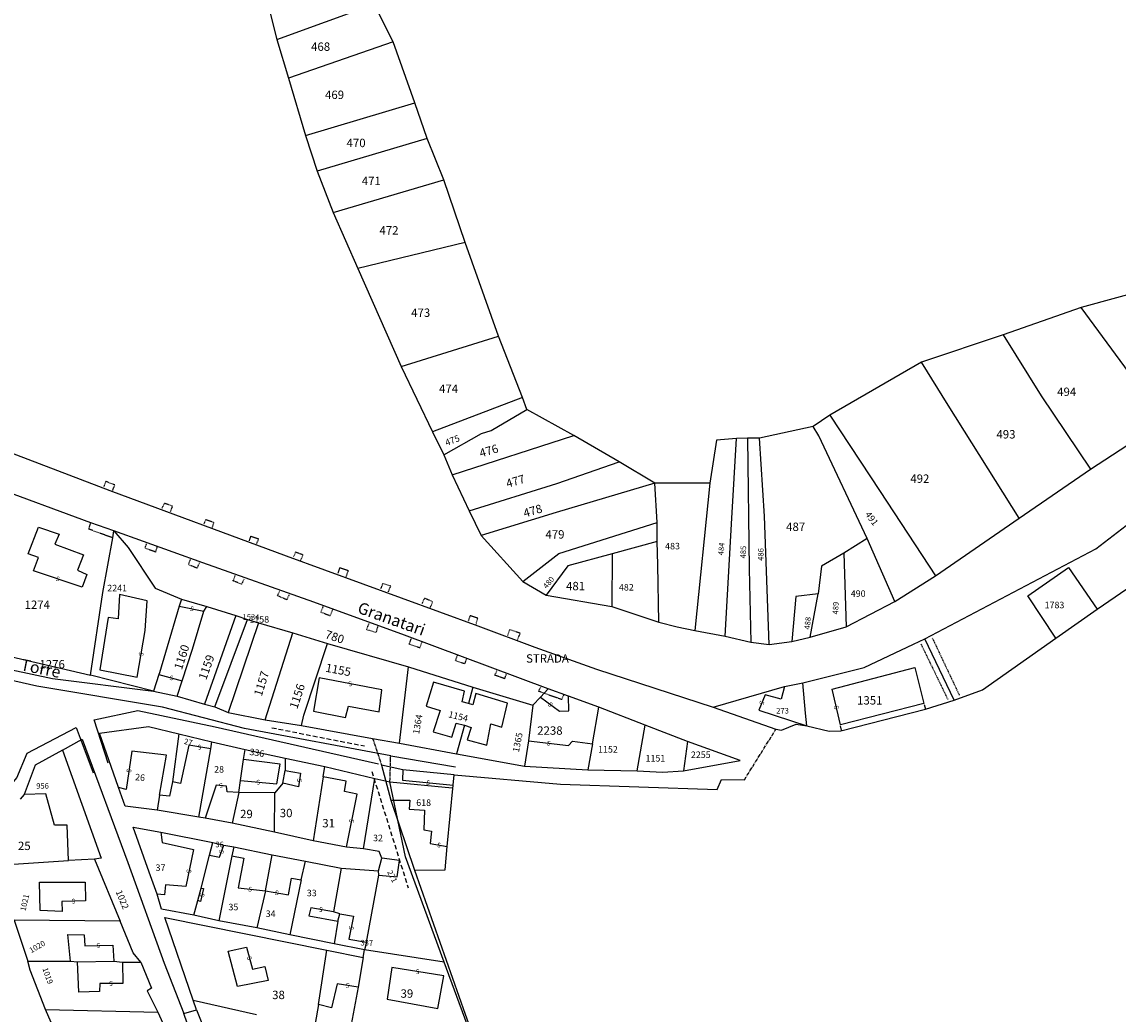
# Model space of a CAD drawing. Extents: x 54131 to 58392, y 54525 to 56705.
# Drawn here: x 56967 to 57203, y 55785 to 55998 of the extents above; entities that cross this region are included whole.
import ezdxf

# ---------------------------------------------------------------- set-up
doc = ezdxf.new("R2010")
doc.units = 0
doc.header["$MEASUREMENT"] = 0
for name, pattern in [('CENTER2', [1.125, 0.75, -0.125, 0.125, -0.125]), ('DASHEDX2', [1.5, 1, -0.5]), ('HIDDEN2', [0.1875, 0.125, -0.0625])]:
    doc.linetypes.add(name, pattern=pattern)
doc.layers.get('0').update_dxf_attribs({"color": 4, "linetype": 'CONTINUOUS'})
for name, color, linetype in [('A_STRAD', 4, 'CONTINUOUS'), ('G_CONFI', 4, 'CONTINUOUS'), ('G_F_RES', 4, 'CONTINUOUS'), ('G_PARTI', 4, 'CONTINUOUS'), ('G_SIMBO', 4, 'CONTINUOUS'), ('G_STRAD', 4, 'CONTINUOUS'), ('T_PARTI', 4, 'CONTINUOUS'), ('T_STRAD', 4, 'CONTINUOUS'), ('VARIE', 4, 'CONTINUOUS')]:
    doc.layers.add(name, color=color, linetype=linetype)

# ---------------------------------------------------------------- blocks, each defined once
blk = doc.blocks.new('CAT14')
blk.add_text('S', height=1, rotation=90).set_placement((0.498517, -0.337615))

msp = doc.modelspace()

# ---------------------------------------------------------------- linework, layer by layer
at = {"layer": 'G_CONFI', "color": 0, "linetype": 'Continuous'}
for points in [[(57046.503, 55840.185), (57015.128, 55846.043), (56997.475, 55850.651), (56970.495, 55855.175), (56951.558, 55859.417), (56913.517, 55875.512), (56905.002, 55879.151), (56886.693, 55886.54), (56865.357, 55894.114), (56863.614, 55893.462), (56820.635, 55904.651), (56806.445, 55906.871), (56792.667, 55907.132), (56756.994, 55899.244), (56730.235, 55950.989)], [(56965.16, 55858.621), (56973.897, 55856.787), (56995.529, 55854.064)], [(56995.529, 55854.064), (57000.646, 55852.972)], [(57000.646, 55852.972), (57006.53, 55851.292)], [(57006.53, 55851.292), (57008.752, 55850.677)], [(57008.752, 55850.677), (57011.586, 55849.524)], [(57011.586, 55849.524), (57019.558, 55847.925)], [(57019.558, 55847.925), (57027.372, 55846.706)], [(57027.372, 55846.706), (57042.631, 55843.939)], [(57044.549, 55838.142), (57046.548, 55830.638)], [(57057.975, 55795.888), (57049.707, 55818.513), (57046.339, 55834.629)], [(57046.548, 55830.638), (57051.615, 55815.643)], [(57051.615, 55815.643), (57062.484, 55784.693), (57138.612, 55573.182), (57147.787, 55546.539), (57164.216, 55496.905), (57149.738, 55491.271), (57155.13, 55476.49), (57153.371, 55475.594), (57152.491, 55477.373), (57147.978, 55476.025), (57148.201, 55474.139), (57145.229, 55472.462), (57149.971, 55460.028), (57149.753, 55458.471), (57147.111, 55455.793), (57099.664, 55443.148), (57119.931, 55413.639)], [(57065.115, 55776.459), (57057.975, 55795.888)]]:
    msp.add_lwpolyline(points, dxfattribs=at)
at = {"layer": 'G_CONFI', "color": 0, "linetype": 'CENTER2'}
for points in [[(57042.631, 55843.939), (57044.549, 55838.142)], [(57046.339, 55834.629), (57046.503, 55840.185)]]:
    msp.add_lwpolyline(points, dxfattribs=at)
at = {"layer": 'G_F_RES', "color": 0, "linetype": 'Continuous'}
for points in [[(56969.804, 55879.922), (56970.836, 55882.812), (56968.617, 55883.575), (56970.832, 55889.299), (56975.269, 55887.766), (56974.353, 55885.677), (56980.554, 55883.376), (56979.251, 55880.051), (56981.257, 55879.14), (56980.247, 55876.423), (56969.804, 55879.922)], [(57189.327, 55865.446), (57183.358, 55874.547), (57192.105, 55880.596), (57198.239, 55871.682)], [(56994.215, 55873.453), (56988.247, 55874.825), (56987.943, 55869.571), (56985.803, 55869.874), (56984.05, 55858.669), (56992.084, 55857.067), (56993.759, 55867.113), (56994.215, 55873.453)], [(57001.105, 55872.31), (56996.825, 55858.011), (56996.712, 55857.669)], [(57001.105, 55872.31), (57006.381, 55871.245)], [(57001.724, 55856.292), (57003.928, 55863.077), (57006.381, 55871.245)], [(57189.327, 55865.446), (57198.239, 55871.682)], [(57143.096, 55846.814), (57141.286, 55854.492), (57159.088, 55859.122), (57160.993, 55851.398), (57143.096, 55846.814)], [(56996.712, 55857.669), (57001.724, 55856.292)], [(57044, 55849.642), (57044.613, 55854.358), (57031.144, 55856.946), (57029.924, 55849.76), (57036.812, 55848.391), (57037.423, 55850.86), (57044, 55849.642)], [(57063.244, 55851.395), (57061.847, 55851.806), (57062.361, 55854.048), (57055.702, 55855.971), (57054.14, 55850.83), (57057.121, 55849.911), (57055.594, 55845.348), (57059.656, 55844.205), (57060.568, 55847.215), (57062.331, 55846.759)], [(57131.076, 55855.039), (57130.333, 55852.32), (57126.953, 55853.313), (57125.566, 55849.999), (57135.857, 55846.653)], [(57131.076, 55855.039), (57135.012, 55855.85)], [(57135.857, 55846.653), (57135.607, 55849.323), (57135.012, 55855.85)], [(57062.331, 55846.759), (57063.783, 55846.298), (57062.944, 55843.595), (57067.153, 55842.445), (57067.992, 55847.085), (57070.366, 55846.318), (57071.584, 55851.499), (57064.775, 55853.563), (57064.166, 55851.151), (57063.244, 55851.395)], [(57077.016, 55851.05), (57078.702, 55852.758)], [(57078.702, 55852.758), (57082.756, 55849.751), (57084.749, 55849.836), (57084.686, 55852.995)], [(57091.186, 55850.643), (57084.686, 55852.995)], [(57077.016, 55851.05), (57076.104, 55843.4)], [(57089.878, 55842.746), (57091.186, 55850.643)], [(57007.855, 55841.664), (57003.172, 55842.447), (57001.38, 55834.233), (56999.644, 55834.617)], [(57076.104, 55843.4), (57084.676, 55842.419), (57085.519, 55843.35), (57089.878, 55842.746)], [(56996.841, 55831.742), (56998.367, 55840.33), (56990.911, 55841.152), (56989.719, 55832.975), (56988.017, 55833.405)], [(57005.286, 55827.003), (57007.855, 55841.664)], [(57014.261, 55834.901), (57022.036, 55834.164), (57022.761, 55838.377), (57014.901, 55839.362)], [(57014.261, 55834.901), (57014.901, 55839.362)], [(57049.095, 55837.163), (57044.549, 55838.142)], [(57044.549, 55838.142), (57046.548, 55830.638)], [(57049.095, 55837.163), (57049.014, 55834.937), (57059.92, 55833.905)], [(57023.83, 55837.06), (57027.103, 55836.486), (57026.705, 55833.513), (57023.351, 55834.335)], [(57023.351, 55834.335), (57023.83, 55837.06)], [(57032.019, 55835.664), (57029.823, 55821.93)], [(57036.984, 55820.585), (57039.313, 55831.96), (57036.612, 55832.533), (57036.933, 55834.762), (57032.019, 55835.664)], [(56996.317, 55828.529), (56989.486, 55829.393), (56988.017, 55833.405)], [(56999.644, 55834.617), (56998.969, 55831.502), (56996.841, 55831.742)], [(57013.863, 55832.343), (57011.405, 55832.425), (57011.236, 55833.661), (57009.025, 55833.905), (57006.629, 55826.786)], [(57058.664, 55820.733), (57059.92, 55833.905)], [(56967.774, 55831.912), (56966.954, 55830.858)], [(56977.327, 55817.71), (56977.055, 55825.281), (56974.268, 55825.278), (56972.429, 55831.999), (56967.774, 55831.912)], [(56996.841, 55831.742), (56996.317, 55828.529)], [(57013.863, 55832.343), (57012.442, 55825.711)], [(57021.637, 55832.269), (57013.863, 55832.343)], [(57021.535, 55823.767), (57021.637, 55832.269)], [(57046.548, 55830.638), (57050.645, 55830.695), (57050.496, 55828.746), (57053.791, 55828.487), (57053.642, 55824.32), (57055.273, 55824.013), (57054.97, 55821.337), (57058.664, 55820.733)], [(57005.286, 55827.003), (56996.317, 55828.529)], [(57012.442, 55825.711), (57006.629, 55826.786)], [(57021.535, 55823.767), (57012.442, 55825.711)], [(56996.334, 55810.49), (56994.597, 55815.206), (56991.165, 55824.889), (56997.139, 55823.809)], [(56997.139, 55823.809), (56997.452, 55821.546), (57004.165, 55820.07), (57002.478, 55812.144), (56998.139, 55812.466), (56997.901, 55810.322), (56996.334, 55810.49)], [(57007.612, 55818.833), (57009.739, 55818.422), (57010.701, 55821.006)], [(57010.701, 55821.006), (57012.799, 55820.627)], [(57036.984, 55820.585), (57029.823, 55821.93)], [(57005.773, 55811.773), (57007.612, 55818.833)], [(57012.358, 55818.674), (57009.619, 55804.731)], [(57012.799, 55820.627), (57012.358, 55818.674)], [(57012.358, 55818.674), (57014.979, 55818.182), (57013.777, 55811.826), (57019.588, 55811.171)], [(56962.184, 55816.718), (56977.327, 55817.71)], [(57027.27, 55813.571), (57028.228, 55817.539)], [(57028.228, 55817.539), (57035.868, 55816.024)], [(57035.868, 55816.024), (57034.251, 55806.645)], [(57035.868, 55816.024), (57043.881, 55815.494)], [(57043.881, 55815.494), (57044.626, 55818.206)], [(57043.963, 55814.582), (57047.891, 55814.175), (57048.371, 55817.725), (57044.626, 55818.206)], [(57019.588, 55811.171), (57024.583, 55810.35), (57025.223, 55813.9), (57027.27, 55813.571)], [(57041.313, 55800.134), (57043.963, 55814.582)], [(57043.963, 55814.582), (57043.881, 55815.494)], [(56980.853, 55813.07), (56980.992, 55809.041), (56975.903, 55808.91), (56975.911, 55806.715), (56971.187, 55806.951), (56971.045, 55813.059), (56980.853, 55813.07)], [(57005.773, 55811.773), (57006.3, 55811.678), (57005.679, 55808.929), (57005.086, 55809.132)], [(57027.27, 55813.571), (57024.851, 55801.769)], [(57004.256, 55805.944), (57005.086, 55809.132)], [(57019.588, 55811.171), (57017.75, 55803.224)], [(57034.251, 55806.645), (57029.337, 55807.548), (57028.935, 55805.815), (57035.161, 55804.665)], [(57035.563, 55806.235), (57034.251, 55806.645)], [(57009.619, 55804.731), (57004.256, 55805.944)], [(57017.75, 55803.224), (57009.619, 55804.731)], [(57035.161, 55804.665), (57034.373, 55799.826)], [(57035.563, 55806.235), (57038.515, 55805.746), (57037.548, 55800.789), (57041.313, 55800.134)], [(57024.851, 55801.769), (57017.75, 55803.224)], [(56977.769, 55796.089), (56977.145, 55801.827), (56980.655, 55801.709), (56980.782, 55799.391), (56986.826, 55799.514), (56987.01, 55796.063)], [(57034.373, 55799.826), (57024.851, 55801.769)], [(57015.545, 55799.074), (57016.792, 55794.373), (57019.491, 55794.954), (57020.154, 55791.901), (57013.61, 55790.653), (57011.62, 55798.249), (57015.545, 55799.074)], [(57031.001, 55786.781), (57032.769, 55798.417)], [(57032.769, 55798.417), (57040.625, 55796.905)], [(56977.769, 55796.089), (56979.241, 55795.913)], [(56979.241, 55795.913), (56987.01, 55796.063)], [(56988.892, 55795.893), (56989.001, 55791.268), (56984.045, 55791.264), (56983.966, 55789.541), (56979.52, 55789.446), (56979.241, 55795.913)], [(56987.01, 55796.063), (56988.892, 55795.893)], [(57040.625, 55796.905), (57039.498, 55790.501)], [(57056.621, 55785.901), (57057.906, 55792.915), (57046.769, 55794.721), (57045.728, 55787.951), (57056.621, 55785.901)], [(57039.498, 55790.501), (57034.993, 55791.241), (57033.787, 55786.036), (57031.001, 55786.781)]]:
    msp.add_lwpolyline(points, dxfattribs=at)
at = {"layer": 'G_PARTI', "color": 0, "linetype": 'Continuous'}
for points in [[(57020.495, 56000.256), (57022.03, 55994.056)], [(57022.03, 55994.056), (57042.968, 56001.635)], [(57047.007, 55993.557), (57042.968, 56001.635)], [(57022.03, 55994.056), (57024.58, 55985.724)], [(57047.007, 55993.557), (57024.58, 55985.724)], [(57051.67, 55980.4), (57047.007, 55993.557)], [(57024.58, 55985.724), (57028.188, 55973.381)], [(57028.188, 55973.381), (57051.67, 55980.4)], [(57054.347, 55972.757), (57051.67, 55980.4)], [(57028.188, 55973.381), (57030.688, 55965.761)], [(57054.347, 55972.757), (57030.688, 55965.761)], [(57057.902, 55963.88), (57054.347, 55972.757)], [(57030.688, 55965.761), (57034.169, 55956.865)], [(57034.169, 55956.865), (57057.902, 55963.88)], [(57062.506, 55950.408), (57057.902, 55963.88)], [(57034.169, 55956.865), (57039.456, 55944.837)], [(57062.506, 55950.408), (57039.456, 55944.837)], [(57069.681, 55930.311), (57062.506, 55950.408)], [(56864.933, 55944.339), (56866.583, 55943.043), (56866.677, 55941.656), (56865.575, 55940.906), (56872.006, 55938.797), (56874.387, 55940.099), (56875.951, 55939.824), (56876.502, 55938.62), (56876.135, 55937.324), (56887.615, 55932.906), (56913.659, 55923.677), (56933.675, 55916.691), (56948.297, 55910.957), (56959.686, 55907.281), (56986.183, 55897.138), (57024.062, 55883.135), (57065.241, 55868.103), (57077.449, 55863.501), (57090.676, 55858.811), (57115.783, 55850.608)], [(57039.456, 55944.837), (57048.733, 55923.809)], [(57212.54, 55912.315), (57225.606, 55922.427), (57209.204, 55940.442), (57194.768, 55936.462)], [(57194.768, 55936.462), (57178.07, 55930.581)], [(57212.54, 55912.315), (57194.768, 55936.462)], [(57048.733, 55923.809), (57069.681, 55930.311)], [(57074.843, 55917.158), (57069.681, 55930.311)], [(57178.07, 55930.581), (57160.471, 55924.739)], [(57178.07, 55930.581), (57186.185, 55917.518), (57196.778, 55901.736)], [(57160.471, 55924.739), (57140.794, 55913.335)], [(57181.514, 55891.22), (57166.263, 55915.478), (57160.471, 55924.739)], [(57048.733, 55923.809), (57055.51, 55909.779)], [(57074.843, 55917.158), (57055.51, 55909.779)], [(57075.713, 55914.59), (57074.843, 55917.158)], [(57057.893, 55904.847), (57066.004, 55909.4), (57068.082, 55910.067), (57075.713, 55914.59)], [(57085.838, 55908.97), (57075.713, 55914.59)], [(57140.794, 55913.335), (57137.258, 55910.88)], [(57140.794, 55913.335), (57151.649, 55896.924), (57163.481, 55878.842)], [(57137.258, 55910.88), (57125.734, 55908.38)], [(57148.818, 55886.884), (57138.43, 55908.899), (57137.258, 55910.88)], [(57196.778, 55901.736), (57207.89, 55908.978), (57212.54, 55912.315)], [(57055.51, 55909.779), (57057.893, 55904.847)], [(57059.697, 55900.524), (57085.838, 55908.97)], [(57095.565, 55903.343), (57085.838, 55908.97)], [(57120.764, 55908.364), (57116.51, 55907.975), (57115.06, 55898.757)], [(57118.31, 55865.909), (57119.78, 55891.258), (57120.764, 55908.364)], [(57123.123, 55908.434), (57120.764, 55908.364)], [(57125.734, 55908.38), (57123.123, 55908.434)], [(57123.123, 55908.434), (57123.499, 55880.313), (57123.839, 55864.606)], [(57127.812, 55864.119), (57126.762, 55891.672), (57125.734, 55908.38)], [(57161.243, 55865.288), (57197.942, 55884.669), (57219.362, 55901.078), (57234.882, 55909.018), (57237.695, 55909.517)], [(57198.239, 55871.682), (57249.017, 55906.452)], [(57057.893, 55904.847), (57059.697, 55900.524)], [(57063.366, 55892.821), (57082.168, 55898.647), (57095.565, 55903.343)], [(57103.263, 55898.722), (57095.565, 55903.343)], [(57181.514, 55891.22), (57196.778, 55901.736)], [(57059.697, 55900.524), (57063.366, 55892.821)], [(57103.263, 55898.722), (57082.062, 55892.476), (57065.914, 55887.496)], [(57115.06, 55898.757), (57103.263, 55898.722)], [(57103.734, 55890.33), (57103.263, 55898.722)], [(57115.06, 55898.757), (57111.791, 55867.085)], [(56982.087, 55890.232), (56960.347, 55898.265)], [(57063.366, 55892.821), (57065.914, 55887.496)], [(56987.077, 55888.486), (56982.087, 55890.232)], [(57074.856, 55877.615), (57082.615, 55883.658), (57103.734, 55890.33)], [(57103.738, 55886.25), (57103.734, 55890.33)], [(57163.481, 55878.842), (57181.514, 55891.22)], [(56982.022, 55857.508), (56984.688, 55875.281), (56986.793, 55886.997)], [(56986.793, 55886.997), (56987.077, 55888.486)], [(57080.359, 55854.574), (57049.476, 55866.123), (57029.977, 55873.186), (57006.168, 55881.658), (56987.077, 55888.486)], [(56987.077, 55888.486), (56990.114, 55884.952), (56995.937, 55876.159), (57001.559, 55873.859)], [(57065.914, 55887.496), (57074.856, 55877.615)], [(57148.818, 55886.884), (57143.798, 55883.676)], [(57154.795, 55873.299), (57148.818, 55886.884)], [(57103.738, 55886.25), (57094.076, 55883.581)], [(57104.061, 55868.863), (57103.847, 55881.18), (57103.738, 55886.25)], [(57094.076, 55883.581), (57084.579, 55881.016), (57079.904, 55874.709)], [(57094.076, 55883.581), (57093.985, 55872.276)], [(57143.798, 55883.676), (57138.997, 55880.906), (57138.345, 55874.956)], [(57143.798, 55883.676), (57144.322, 55867.867)], [(57189.327, 55865.446), (57183.358, 55874.547), (57192.105, 55880.596), (57198.239, 55871.682)], [(57074.856, 55877.615), (57079.904, 55874.709)], [(57154.795, 55873.299), (57163.481, 55878.842)], [(57138.345, 55874.956), (57133.543, 55874.39), (57132.655, 55864.759)], [(57136.625, 55865.646), (57138.345, 55874.956)], [(57001.559, 55873.859), (57001.105, 55872.31)], [(57001.559, 55873.859), (57006.994, 55872.253)], [(57079.904, 55874.709), (57093.985, 55872.276)], [(57144.322, 55867.867), (57154.795, 55873.299)], [(57001.105, 55872.31), (56996.825, 55858.011), (56996.712, 55857.669)], [(57001.724, 55856.292), (57003.928, 55863.077), (57006.381, 55871.245)], [(57006.381, 55871.245), (57006.994, 55872.253)], [(57013.267, 55870.338), (57006.53, 55851.292)], [(57006.994, 55872.253), (57013.267, 55870.338)], [(57013.267, 55870.338), (57015.718, 55869.496)], [(57093.985, 55872.276), (57104.061, 55868.863)], [(57189.327, 55865.446), (57198.239, 55871.682)], [(57008.752, 55850.677), (57015.718, 55869.496)], [(57018.09, 55868.729), (57011.586, 55849.524)], [(57015.718, 55869.496), (57018.09, 55868.729)], [(57018.09, 55868.729), (57025.512, 55866.589)], [(57104.061, 55868.863), (57108.003, 55867.889), (57111.791, 55867.085)], [(57136.625, 55865.646), (57144.322, 55867.867)], [(57019.558, 55847.925), (57025.512, 55866.589)], [(57025.512, 55866.589), (57032.936, 55864.289)], [(57111.791, 55867.085), (57118.31, 55865.909)], [(57118.31, 55865.909), (57123.839, 55864.606)], [(57132.655, 55864.759), (57136.625, 55865.646)], [(57167.518, 55852.164), (57173.628, 55854.331), (57189.327, 55865.446)], [(57027.372, 55846.706), (57027.856, 55848.904), (57032.936, 55864.289)], [(57032.936, 55864.289), (57050.345, 55859.317)], [(57123.839, 55864.606), (57127.812, 55864.119)], [(57127.812, 55864.119), (57132.655, 55864.759)], [(57135.012, 55855.85), (57148.216, 55859.154), (57158.793, 55864.13), (57161.243, 55865.288)], [(57167.518, 55852.164), (57161.243, 55865.288)], [(56964.843, 55861.548), (56970.355, 55860.251), (56982.022, 55857.508)], [(56965.16, 55858.621), (56973.897, 55856.787), (56995.529, 55854.064)], [(57048.361, 55842.932), (57050.345, 55859.317)], [(57050.345, 55859.317), (57064.121, 55854.954)], [(56995.529, 55854.064), (56982.022, 55857.508)], [(56996.712, 55857.669), (56995.529, 55854.064)], [(57000.646, 55852.972), (57001.724, 55856.292)], [(56995.529, 55854.064), (57000.646, 55852.972)], [(57063.244, 55851.395), (57061.847, 55851.806), (57062.361, 55854.048), (57055.702, 55855.971), (57054.14, 55850.83), (57057.121, 55849.911), (57055.594, 55845.348), (57059.656, 55844.205), (57060.568, 55847.215), (57062.331, 55846.759)], [(57064.121, 55854.954), (57063.244, 55851.395)], [(57064.121, 55854.954), (57077.016, 55851.05)], [(57078.702, 55852.758), (57080.359, 55854.574)], [(57084.686, 55852.995), (57080.359, 55854.574)], [(57115.783, 55850.608), (57131.076, 55855.039)], [(57131.076, 55855.039), (57135.012, 55855.85)], [(57135.857, 55846.653), (57135.607, 55849.323), (57135.012, 55855.85)], [(57000.646, 55852.972), (57006.53, 55851.292)], [(57006.53, 55851.292), (57008.752, 55850.677)], [(57062.331, 55846.759), (57063.783, 55846.298), (57062.944, 55843.595), (57067.153, 55842.445), (57067.992, 55847.085), (57070.366, 55846.318), (57071.584, 55851.499), (57064.775, 55853.563), (57064.166, 55851.151), (57063.244, 55851.395)], [(57077.016, 55851.05), (57078.702, 55852.758)], [(57091.186, 55850.643), (57084.686, 55852.995)], [(57161.382, 55850.213), (57167.518, 55852.164)], [(57008.752, 55850.677), (57011.586, 55849.524)], [(57011.586, 55849.524), (57019.558, 55847.925)], [(57077.016, 55851.05), (57076.104, 55843.4)], [(57089.878, 55842.746), (57091.186, 55850.643)], [(57101.122, 55846.762), (57091.186, 55850.643)], [(57115.783, 55850.608), (57129.25, 55845.903)], [(57135.857, 55846.653), (57140.678, 55845.452), (57143.197, 55845.569), (57161.382, 55850.213)], [(57019.558, 55847.925), (57027.372, 55846.706)], [(57027.372, 55846.706), (57042.631, 55843.939)], [(57062.331, 55846.759), (57060.641, 55840.636)], [(57099.429, 55836.935), (57101.122, 55846.762)], [(57110.239, 55843.228), (57101.122, 55846.762)], [(57129.25, 55845.903), (57130.437, 55845.698), (57133.556, 55846.977), (57135.857, 55846.653)], [(56988.017, 55833.405), (56983.937, 55845.043), (56994.467, 55846.517), (57001.008, 55844.884)], [(57001.008, 55844.884), (56999.644, 55834.617)], [(57001.008, 55844.884), (57008.058, 55843.214)], [(56976.053, 55841.383), (56980.219, 55843.761), (56990.062, 55817.238), (56997.841, 55795.625), (57002.088, 55784.843)], [(57007.855, 55841.664), (57008.058, 55843.214)], [(57008.058, 55843.214), (57015.266, 55841.543)], [(57042.631, 55843.939), (57048.361, 55842.932)], [(57048.361, 55842.932), (57060.641, 55840.636)], [(57076.104, 55843.4), (57075.232, 55837.976)], [(57089.878, 55842.746), (57088.85, 55837.149)], [(57109.395, 55836.962), (57121.551, 55839.208), (57110.239, 55843.228)], [(57110.239, 55843.228), (57109.395, 55836.962)], [(56976.053, 55841.383), (56970.156, 55838.195), (56967.774, 55831.912)], [(56976.053, 55841.383), (56984.349, 55818.206), (56982.898, 55817.958)], [(57005.286, 55827.003), (57007.855, 55841.664)], [(57014.901, 55839.362), (57015.266, 55841.543)], [(57015.266, 55841.543), (57023.875, 55839.706)], [(57023.875, 55839.706), (57023.826, 55838.129), (57023.83, 55837.06)], [(57023.875, 55839.706), (57032.328, 55837.868)], [(57060.641, 55840.636), (57075.232, 55837.976)], [(57014.261, 55834.901), (57014.901, 55839.362)], [(57032.019, 55835.664), (57032.328, 55837.868)], [(57032.328, 55837.868), (57043.083, 55835.311)], [(57049.095, 55837.163), (57044.549, 55838.142)], [(57044.549, 55838.142), (57046.548, 55830.638)], [(57060.133, 55836.117), (57049.095, 55837.163)], [(57075.232, 55837.976), (57088.85, 55837.149)], [(57088.85, 55837.149), (57099.429, 55836.935)], [(57013.863, 55832.343), (57014.261, 55834.901)], [(57023.351, 55834.335), (57023.83, 55837.06)], [(57032.019, 55835.664), (57029.823, 55821.93)], [(57040.638, 55820.21), (57043.083, 55835.311)], [(57043.083, 55835.311), (57046.339, 55834.629)], [(57059.92, 55833.905), (57060.133, 55836.117)], [(57099.429, 55836.935), (57104.898, 55836.705), (57109.395, 55836.962)], [(56996.317, 55828.529), (56989.486, 55829.393), (56988.017, 55833.405)], [(56999.644, 55834.617), (56998.969, 55831.502), (56996.841, 55831.742)], [(57023.351, 55834.335), (57021.637, 55832.269)], [(57057.975, 55795.888), (57049.707, 55818.513), (57046.339, 55834.629)], [(57058.664, 55820.733), (57059.92, 55833.905)], [(56967.774, 55831.912), (56966.954, 55830.858)], [(56977.327, 55817.71), (56977.055, 55825.281), (56974.268, 55825.278), (56972.429, 55831.999), (56967.774, 55831.912)], [(56996.841, 55831.742), (56996.317, 55828.529)], [(57013.863, 55832.343), (57012.442, 55825.711)], [(57021.637, 55832.269), (57013.863, 55832.343)], [(57021.535, 55823.767), (57021.637, 55832.269)], [(57046.548, 55830.638), (57051.615, 55815.643)], [(57005.286, 55827.003), (56996.317, 55828.529)], [(57006.629, 55826.786), (57005.286, 55827.003)], [(57012.442, 55825.711), (57006.629, 55826.786)], [(57021.535, 55823.767), (57012.442, 55825.711)], [(56996.334, 55810.49), (56994.597, 55815.206), (56991.165, 55824.889), (56997.139, 55823.809)], [(56997.139, 55823.809), (57008.333, 55821.544)], [(57029.823, 55821.93), (57021.535, 55823.767)], [(57007.612, 55818.833), (57008.333, 55821.544)], [(57008.333, 55821.544), (57010.701, 55821.006)], [(57010.701, 55821.006), (57012.799, 55820.627)], [(57036.984, 55820.585), (57029.823, 55821.93)], [(57051.615, 55815.643), (57058.178, 55815.695), (57058.664, 55820.733)], [(57005.773, 55811.773), (57007.612, 55818.833)], [(57012.358, 55818.674), (57009.619, 55804.731)], [(57012.799, 55820.627), (57012.358, 55818.674)], [(57012.799, 55820.627), (57021.071, 55818.94)], [(57019.588, 55811.171), (57021.071, 55818.94)], [(57021.071, 55818.94), (57028.228, 55817.539)], [(57040.638, 55820.21), (57036.984, 55820.585)], [(57044.626, 55818.206), (57044.03, 55819.669), (57040.638, 55820.21)], [(56962.184, 55816.718), (56977.327, 55817.71)], [(56982.898, 55817.958), (56977.327, 55817.71)], [(56982.898, 55817.958), (56988.397, 55804.652)], [(57027.27, 55813.571), (57028.228, 55817.539)], [(57028.228, 55817.539), (57035.868, 55816.024)], [(57035.868, 55816.024), (57034.251, 55806.645)], [(57035.868, 55816.024), (57043.881, 55815.494)], [(57043.881, 55815.494), (57044.626, 55818.206)], [(57043.963, 55814.582), (57047.891, 55814.175), (57048.371, 55817.725), (57044.626, 55818.206)], [(57041.313, 55800.134), (57043.963, 55814.582)], [(57043.963, 55814.582), (57043.881, 55815.494)], [(57005.086, 55809.132), (57005.773, 55811.773)], [(57027.27, 55813.571), (57024.851, 55801.769)], [(57004.256, 55805.944), (56997.315, 55807.234), (56996.334, 55810.49)], [(57004.256, 55805.944), (57005.086, 55809.132)], [(57019.588, 55811.171), (57017.75, 55803.224)], [(57035.563, 55806.235), (57034.251, 55806.645)], [(56988.397, 55804.652), (56965.623, 55804.869)], [(56965.623, 55804.869), (56968.561, 55796.078)], [(56992.823, 55795.9), (56991.193, 55797.881), (56988.397, 55804.652)], [(57004.068, 55787.718), (56997.967, 55805.487), (57032.769, 55798.417)], [(57009.619, 55804.731), (57004.256, 55805.944)], [(57017.75, 55803.224), (57009.619, 55804.731)], [(57035.161, 55804.665), (57034.373, 55799.826)], [(57035.161, 55804.665), (57035.563, 55806.235)], [(57024.851, 55801.769), (57017.75, 55803.224)], [(57034.373, 55799.826), (57024.851, 55801.769)], [(57040.883, 55798.534), (57034.373, 55799.826)], [(57041.313, 55800.134), (57040.883, 55798.534)], [(57031.001, 55786.781), (57032.769, 55798.417)], [(57032.769, 55798.417), (57040.625, 55796.905)], [(57040.625, 55796.905), (57040.883, 55798.534)], [(57057.975, 55795.888), (57040.883, 55798.534)], [(56968.561, 55796.078), (56977.769, 55796.089)], [(56972.352, 55785.733), (56969.076, 55794.178), (56968.561, 55796.078)], [(56977.769, 55796.089), (56979.241, 55795.913)], [(56979.241, 55795.913), (56987.01, 55796.063)], [(56987.01, 55796.063), (56988.892, 55795.893)], [(56988.892, 55795.893), (56992.823, 55795.9)], [(56992.823, 55795.9), (56995.152, 55790.297), (56994.213, 55789.694), (56996.463, 55785.158)], [(57040.625, 55796.905), (57039.498, 55790.501)], [(57065.115, 55776.459), (57057.975, 55795.888)], [(57039.498, 55790.501), (57037.815, 55781.339)], [(57004.831, 55785.657), (57004.068, 55787.718)], [(57004.068, 55787.718), (57017.687, 55784.594)], [(56980.803, 55766.344), (56972.352, 55785.733)], [(56972.352, 55785.733), (56996.463, 55785.158)], [(57002.088, 55784.843), (57004.831, 55785.657)], [(57004.831, 55785.657), (57005.924, 55782.759)], [(57031.001, 55786.781), (57030.285, 55782.703)], [(56996.463, 55785.158), (56998.957, 55779.73), (56997.52, 55776.365), (57000.523, 55773.956)], [(57005.125, 55775.864), (57002.088, 55784.843)]]:
    msp.add_lwpolyline(points, dxfattribs=at)
at = {"layer": 'G_STRAD', "color": 0, "linetype": 'Continuous'}
for points in [[(57046.503, 55840.185), (57015.128, 55846.043), (56997.475, 55850.651), (56970.495, 55855.175), (56951.558, 55859.417), (56913.517, 55875.512), (56905.002, 55879.151), (56886.693, 55886.54), (56865.357, 55894.114), (56863.614, 55893.462), (56820.635, 55904.651), (56806.445, 55906.871), (56792.667, 55907.132), (56756.994, 55899.244), (56730.235, 55950.989)], [(56864.933, 55944.339), (56866.583, 55943.043), (56866.677, 55941.656), (56865.575, 55940.906), (56872.006, 55938.797), (56874.387, 55940.099), (56875.951, 55939.824), (56876.502, 55938.62), (56876.135, 55937.324), (56887.615, 55932.906), (56913.659, 55923.677), (56933.675, 55916.691), (56948.297, 55910.957), (56959.686, 55907.281), (56986.183, 55897.138), (57024.062, 55883.135), (57065.241, 55868.103), (57077.449, 55863.501), (57090.676, 55858.811), (57115.783, 55850.608)], [(56982.087, 55890.232), (56960.347, 55898.265)], [(56987.077, 55888.486), (56982.087, 55890.232)], [(57080.359, 55854.574), (57049.476, 55866.123), (57029.977, 55873.186), (57006.168, 55881.658), (56987.077, 55888.486)], [(57084.686, 55852.995), (57080.359, 55854.574)], [(57091.186, 55850.643), (57084.686, 55852.995)], [(57101.122, 55846.762), (57091.186, 55850.643)], [(57115.783, 55850.608), (57129.25, 55845.903)], [(57110.239, 55843.228), (57101.122, 55846.762)], [(56988.017, 55833.405), (56983.937, 55845.043), (56994.467, 55846.517), (57001.008, 55844.884)], [(57001.008, 55844.884), (57008.058, 55843.214)], [(56976.053, 55841.383), (56980.219, 55843.761), (56990.062, 55817.238), (56997.841, 55795.625), (57002.088, 55784.843)], [(57008.058, 55843.214), (57015.266, 55841.543)], [(57042.631, 55843.939), (57048.361, 55842.932)], [(57048.361, 55842.932), (57060.641, 55840.636)], [(57109.395, 55836.962), (57121.551, 55839.208), (57110.239, 55843.228)], [(56976.053, 55841.383), (56970.156, 55838.195), (56967.774, 55831.912)], [(57015.266, 55841.543), (57023.875, 55839.706)], [(57023.875, 55839.706), (57032.328, 55837.868)], [(57060.641, 55840.636), (57075.232, 55837.976)], [(57032.328, 55837.868), (57043.083, 55835.311)], [(57049.095, 55837.163), (57044.549, 55838.142)], [(57060.133, 55836.117), (57049.095, 55837.163)], [(57075.232, 55837.976), (57088.85, 55837.149)], [(57088.85, 55837.149), (57099.429, 55836.935)], [(57043.083, 55835.311), (57046.339, 55834.629)], [(57060.133, 55836.117), (57082.981, 55834.079), (57116.654, 55832.964), (57117.583, 55835.125), (57122.468, 55835.042)], [(57099.429, 55836.935), (57104.898, 55836.705), (57109.395, 55836.962)], [(56996.317, 55828.529), (56989.486, 55829.393), (56988.017, 55833.405)], [(56967.774, 55831.912), (56966.954, 55830.858)], [(57005.286, 55827.003), (56996.317, 55828.529)], [(57006.629, 55826.786), (57005.286, 55827.003)], [(57012.442, 55825.711), (57006.629, 55826.786)], [(57021.535, 55823.767), (57012.442, 55825.711)], [(56996.334, 55810.49), (56994.597, 55815.206), (56991.165, 55824.889), (56997.139, 55823.809)], [(56997.139, 55823.809), (57008.333, 55821.544)], [(57029.823, 55821.93), (57021.535, 55823.767)], [(57008.333, 55821.544), (57010.701, 55821.006)], [(57010.701, 55821.006), (57012.799, 55820.627)], [(57036.984, 55820.585), (57029.823, 55821.93)], [(57012.799, 55820.627), (57021.071, 55818.94)], [(57021.071, 55818.94), (57028.228, 55817.539)], [(57040.638, 55820.21), (57036.984, 55820.585)], [(57044.626, 55818.206), (57044.03, 55819.669), (57040.638, 55820.21)], [(57028.228, 55817.539), (57035.868, 55816.024)], [(57035.868, 55816.024), (57043.881, 55815.494)], [(57043.881, 55815.494), (57044.626, 55818.206)], [(57004.256, 55805.944), (56997.315, 55807.234), (56996.334, 55810.49)], [(57004.068, 55787.718), (56997.967, 55805.487), (57032.769, 55798.417)], [(57009.619, 55804.731), (57004.256, 55805.944)], [(57017.75, 55803.224), (57009.619, 55804.731)], [(57024.851, 55801.769), (57017.75, 55803.224)], [(57034.373, 55799.826), (57024.851, 55801.769)], [(57040.883, 55798.534), (57034.373, 55799.826)], [(57032.769, 55798.417), (57040.625, 55796.905)], [(57040.625, 55796.905), (57040.883, 55798.534)], [(57004.831, 55785.657), (57004.068, 55787.718)], [(57002.088, 55784.843), (57004.831, 55785.657)]]:
    msp.add_lwpolyline(points, dxfattribs=at)
at = {"layer": 'G_STRAD', "color": 0, "linetype": 'CENTER2'}
for points in [[(57122.468, 55835.042), (57129.25, 55845.903)], [(57042.631, 55843.939), (57044.549, 55838.142)], [(57046.339, 55834.629), (57046.503, 55840.185)]]:
    msp.add_lwpolyline(points, dxfattribs=at)
at = {"layer": 'VARIE', "color": 0, "linetype": 'HIDDEN2'}
for points in [[(56986.793, 55897.187), (56987.259, 55898.354), (56985.307, 55899.117), (56984.876, 55898.016)], [(56999.231, 55892.684), (56999.665, 55893.781), (56997.896, 55894.433), (56997.318, 55893.259)], [(56986.793, 55886.997), (56981.691, 55888.864), (56982.087, 55890.232)], [(57008.156, 55889.169), (57008.55, 55890.267), (57006.778, 55890.88), (57006.346, 55889.896)], [(57017.665, 55885.691), (57018.173, 55886.748), (57016.404, 55887.325), (57016.043, 55886.268)], [(56996.311, 55885.054), (56995.987, 55883.958), (56993.711, 55884.756), (56994.106, 55885.774)], [(57005.413, 55881.652), (57004.91, 55880.484), (57003.067, 55881.243), (57003.537, 55882.379)], [(57027.167, 55882.141), (57027.671, 55883.312), (57026.043, 55883.929), (57025.615, 55882.868)], [(57036.974, 55878.661), (57037.407, 55879.941), (57035.527, 55880.552), (57035.168, 55879.426)], [(57015.001, 55878.137), (57014.479, 55877.044), (57012.655, 55877.763), (57013.158, 55879.002)], [(57046.004, 55875.44), (57046.544, 55876.647), (57044.809, 55877.226), (57044.343, 55876.055)], [(57024.641, 55874.768), (57024.249, 55873.675), (57022.223, 55874.547), (57022.656, 55875.605)], [(57055.034, 55872.038), (57055.5, 55873.279), (57053.732, 55874.041), (57053.228, 55872.909)], [(57033.983, 55871.543), (57033.48, 55870.229), (57031.524, 55871.027), (57032.028, 55872.301)], [(57064.812, 55868.293), (57065.207, 55869.715), (57063.581, 55870.294), (57063.11, 55869.016)], [(57043.698, 55867.961), (57043.339, 55866.68), (57041.313, 55867.293), (57041.854, 55868.611)], [(57073.766, 55865.074), (57074.307, 55866.493), (57072.035, 55867.33), (57071.564, 55865.906)], [(57162.83, 55865.482), (57168.636, 55853.206)], [(57053.125, 55864.556), (57052.763, 55863.355), (57050.491, 55864.187), (57050.96, 55865.39)], [(57160.378, 55864.209), (57166.181, 55852.252)], [(57062.757, 55860.995), (57062.357, 55859.937), (57060.444, 55860.621), (57060.842, 55861.757)], [(57071.281, 55857.699), (57070.918, 55856.753), (57068.898, 55857.511), (57069.329, 55858.533)], [(57083.642, 55853.287), (57083.23, 55852.257), (57078.233, 55854.06), (57078.748, 55854.987)]]:
    msp.add_lwpolyline(points, dxfattribs=at)
at = {"layer": 'VARIE', "color": 0, "linetype": 'Continuous'}
for points in [[(56985.791, 55838.611), (56982.824, 55847.887), (56992.211, 55849.913), (57008.783, 55846.383), (57033.4, 55840.861), (57043.882, 55838.493)], [(57161.056, 55851.23), (57161.382, 55850.213)], [(57143.295, 55845.707), (57143.106, 55846.649)], [(56956.64, 55823.652), (56959.603, 55827.551), (56966.222, 55835.46), (56968.394, 55840.761), (56978.968, 55846.281), (56982.63, 55836.506)], [(57046.503, 55840.185), (57060.39, 55837.789)], [(57046.339, 55834.629), (57059.714, 55833.325)]]:
    msp.add_lwpolyline(points, dxfattribs=at)
at = {"layer": 'VARIE', "color": 0, "linetype": 'DASHEDX2'}
for points in [[(57020.968, 55846.218), (57040.881, 55842.313)], [(57042.443, 55836.847), (57050.252, 55811.858)]]:
    msp.add_lwpolyline(points, dxfattribs=at)

# ---------------------------------------------------------------- block references
at = {"layer": 'G_SIMBO', "color": 0}
for p, rotation in [((56974.933, 55878.223), 251.3326000000482), ((57003.744, 55871.781), 258.5399000001954), ((56992.925, 55862.09), 170.3868000000043), ((56999.367, 55856.94), 258.5399000001954), ((57037.878, 55855.651), 98.36620000002453), ((57080.73, 55851.252), 224.2988999999019), ((57126.261, 55851.653), 156.9939000000958), ((57142.189, 55850.653), 193.3536000000492), ((57005.516, 55842.057), 98.36620000002453), ((57080.388, 55842.908), 260.6234000001696), ((56990.313, 55837.065), 171.3777999999992), ((57018.152, 55834.535), 98.36620000002453), ((57026.905, 55834.998), 172.0868999998744), ((57054.468, 55834.421), 260.6234000001696), ((57010.129, 55833.783), 98.36620000002453), ((57038.147, 55826.273), 168.0873000002016), ((57056.819, 55821.033), 260.6234000001696), ((57010.142, 55819.504), 339.4889000001702), ((57003.187, 55815.474), 167.8930000001797), ((57016.237, 55811.549), 263.4776000001573), ((57021.978, 55810.778), 260.5748000000934), ((56978.446, 55808.975), 91.36279999996717), ((57006.001, 55810.356), 167.17930000008), ((57031.6, 55807.132), 79.6786999999476), ((57038.039, 55803.307), 168.8702999997678), ((56983.806, 55799.45), 91.10040000010117), ((57016.147, 55796.806), 194.7649999998871), ((57052.337, 55793.818), 98.36620000002453), ((56986.523, 55791.268), 90), ((57037.338, 55790.856), 80.76300000017926)]:
    msp.add_blockref('CAT14', p, dxfattribs=dict(at, rotation=rotation))

# ---------------------------------------------------------------- texts
at = {"layer": 'A_STRAD', "color": 0}
msp.add_text('STRADA', height=1.8, dxfattribs=at).set_placement((57075.585, 55860.199))
at = {"layer": 'T_PARTI', "color": 0}
for s, height, p in [('468 ', 1.8, (57029.409, 55991.595)), ('469 ', 1.8, (57032.402, 55981.256)), ('470 ', 1.8, (57037.027, 55970.917)), ('471 ', 1.8, (57040.292, 55962.754)), ('472 ', 1.8, (57044.101, 55952.143)), ('473 ', 1.8, (57050.903, 55934.457)), ('474 ', 1.8, (57056.889, 55918.132)), ('494 ', 1.8, (57189.645, 55917.472)), ('493 ', 1.8, (57176.606, 55908.337)), ('492 ', 1.8, (57158.104, 55898.814)), ('487 ', 1.8, (57131.44, 55888.475)), ('479 ', 1.8, (57079.744, 55886.843)), ('483 ', 1.4, (57105.445, 55884.527)), ('481 ', 1.8, (57084.169, 55875.743)), ('2241', 1.4, (56985.634, 55875.514)), ('482 ', 1.4, (57095.525, 55875.687)), ('490 ', 1.4, (57145.316, 55874.327)), ('1274', 1.8, (56967.871, 55871.734)), ('1783', 1.4, (57186.945, 55871.878)), ('1534', 1.2, (57014.68, 55869.389)), ('1158', 1.4, (57016.162, 55868.796)), ('1276', 1.8, (56971.073, 55858.957)), ('1351', 1.8, (57146.677, 55851.2)), ('273 ', 1.2, (57129.299, 55849.271)), ('2238', 1.8, (57077.976, 55844.713)), ('1152', 1.4, (57091.049, 55840.875)), ('1151', 1.4, (57101.239, 55838.956)), ('2255', 1.4, (57110.979, 55839.719)), ('28', 1.4, (57008.584, 55836.581)), ('956 ', 1.2, (56970.365, 55833.137)), ('618 ', 1.4, (57051.992, 55829.433)), ('29', 1.8, (57014.164, 55826.796)), ('30', 1.8, (57022.684, 55827.003)), ('31', 1.8, (57031.804, 55824.815)), ('32', 1.4, (57042.721, 55821.847)), ('25', 1.8, (56966.453, 55819.948)), ('36', 1.2, (57008.849, 55820.546)), ('37', 1.4, (56996.008, 55815.459)), ('33', 1.4, (57028.491, 55810.026)), ('35', 1.4, (57011.664, 55807.008)), ('34', 1.4, (57019.654, 55805.574)), ('337 ', 1.2, (57040.016, 55799.446)), ('39', 1.8, (57048.625, 55788.23)), ('38', 1.8, (57021.043, 55787.936))]:
    msp.add_text(s, height=height, dxfattribs=at).set_placement(p)
for s, height, rotation, p in [('475 ', 1.4, 21.1827, (57058.522, 55906.705)), ('476 ', 1.8, 16.5991, (57065.868, 55904.256)), ('477 ', 1.8, 16.5991, (57071.582, 55897.726)), ('478 ', 1.8, 16.5991, (57075.306, 55891.37)), ('491 ', 1.4, 306.5324, (57148.309, 55892.012)), ('484 ', 1.2, 84.7318, (57117.988, 55883.207)), ('485 ', 1.2, 88.1398, (57122.767, 55882.555)), ('486 ', 1.2, 89.3362, (57126.569, 55882.07)), ('480 ', 1.2, 50.635, (57080.016, 55875.959)), ('489 ', 1.2, 87.5363, (57142.596, 55870.518)), ('488 ', 1.2, 84.1942, (57136.504, 55867.251)), ('780 ', 1.8, 341.2798, (57032.266, 55865.535)), ('1160      ', 1.8, 72.1927, (57001.639, 55858.521)), ('1159', 1.8, 70.4738, (57006.875, 55856.347)), ('1157', 1.8, 72.8215, (57018.797, 55852.832)), ('1155', 1.8, 349.2953, (57032.402, 55858.274)), ('1156', 1.8, 71.6756, (57026.416, 55850.111)), ('1364', 1.4, 80.2624, (57052.614, 55844.753)), ('1154', 1.4, 346.3749, (57058.794, 55848.479)), ('1365', 1.4, 78.444, (57074.03, 55840.861)), ('27', 1.2, 346.3801, (57002.022, 55842.766)), ('336 ', 1.4, 351.2585, (57016.095, 55840.387)), ('26', 1.4, 354.2925, (56991.552, 55834.962)), ('271 ', 1.2, 296.9402, (57045.705, 55815.241)), ('1022', 1.4, 292.5182, (56987.408, 55810.992)), ('1021', 1.2, 77.189, (56968.084, 55806.758)), ('1020', 1.2, 29.7315, (56969.305, 55797.769)), ('1019', 1.2, 289.1578, (56971.698, 55794.476))]:
    msp.add_text(s, height=height, rotation=rotation, dxfattribs=at).set_placement(p)
at = {"layer": 'T_STRAD', "color": 0}
for s, rotation, p in [('Granatari ', 340.4162, (57039.177, 55870.966)), ('Torre ', 348.6985, (56966.853, 55858.59))]:
    msp.add_text(s, height=2.5, rotation=rotation, dxfattribs=at).set_placement(p)

doc.saveas('drawing.dxf')
